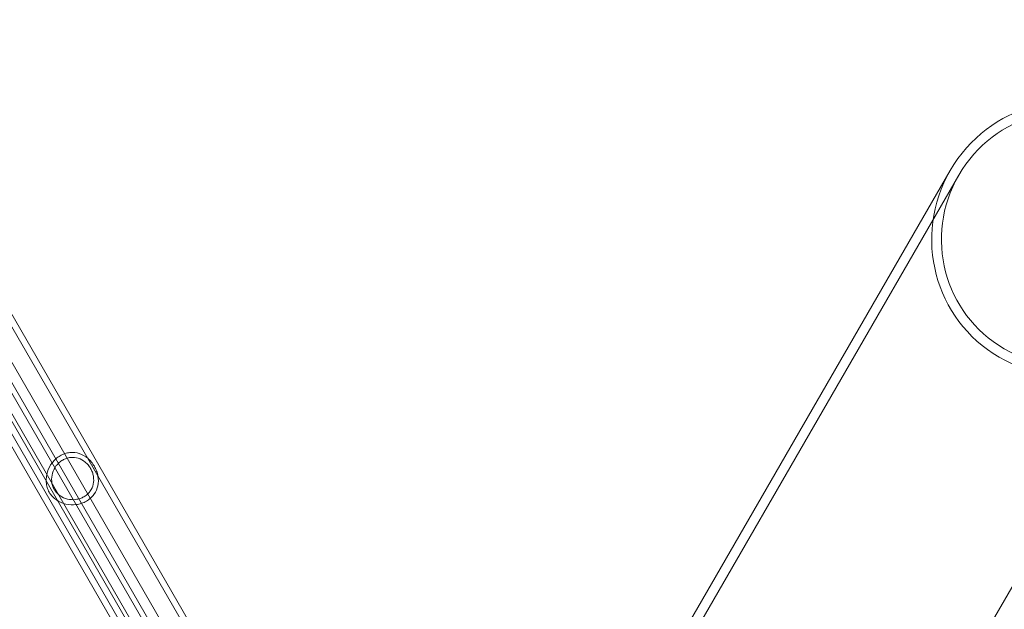
# Model space of a CAD drawing. Units: millimetres. Extents: x -6757 to 4495, y -9158 to 4705.
# Drawn here: x -994 to -488, y -979 to -675 of the extents above; entities that cross this region are included whole.
import ezdxf

# ---------------------------------------------------------------- set-up
doc = ezdxf.new("R2010")
doc.units = ezdxf.units.MM
doc.header["$MEASUREMENT"] = 0

msp = doc.modelspace()

# ---------------------------------------------------------------- linework, layer by layer
at = {"color": 0, "linetype": 'Continuous', "lineweight": 0}
for p, q in [((-1506.87, 47.85), (-712, -1328.91)), ((-1504.1, 49.45), (-709.23, -1327.31)), ((-1530.77, 34.05), (-735.9, -1342.71)), ((-790.22, -1238.04), (-1467.28, -65.33)), ((-1459.88, -62.29), (-783.88, -1233.15)), ((-780.76, -1228.12), (-1453.96, -62.1)), ((-1469.11, -66.16), (-791.85, -1239.21)), ((-1466.75, -66.25), (-790.75, -1237.12)), ((-787.63, -1232.08), (-1460.83, -66.06)), ((-1473.31, -71.88), (-798.9, -1239.99)), ((-515.3, -752.82), (-808.6, -1260.84)), ((-510.97, -755.32), (-833.19, -1313.43)), ((-398.65, -820.17), (-720.87, -1378.28))]:
    msp.add_line(p, q, dxfattribs=at)
msp.add_ellipse((-454.81, -787.75), major_axis=(-35.33, -61.19), ratio=0.988652, start_param=-3.141592653589793, end_param=3.141592653589793, dxfattribs=at)
at = {"color": 0, "linetype": 'Continuous', "lineweight": 0, "extrusion": (0, 0, -1)}
msp.add_ellipse((-454.81, -787.75), major_axis=(-32.8, -56.81), ratio=0.988652, start_param=-3.141592653589793, end_param=3.141592653589794, dxfattribs=at)
at = {"color": 0, "linetype": 'Continuous', "lineweight": 0}
for points, knots in [([(-955.63, -905.07), (-955.17, -905.87), (-954.78, -906.7), (-954.15, -908.38), (-953.92, -909.24), (-953.46, -911.8), (-953.5, -913.51), (-954.15, -916.55), (-954.8, -918.12), (-956.31, -920.21), (-956.9, -920.87), (-958.22, -922.05), (-958.95, -922.58), (-960.48, -923.46), (-961.32, -923.84), (-963.06, -924.43), (-963.98, -924.64), (-966.73, -925.01), (-968.59, -924.89), (-971.91, -924.14), (-973.61, -923.43), (-975.85, -921.9), (-976.55, -921.31), (-977.8, -919.99), (-978.35, -919.25), (-979.27, -917.66), (-979.63, -916.81), (-980.15, -915.06), (-980.32, -914.17), (-980.52, -911.46), (-980.28, -909.63), (-979.27, -906.38), (-978.44, -904.71), (-976.75, -902.52), (-976.11, -901.83), (-974.73, -900.61), (-973.98, -900.08), (-972.45, -899.19), (-971.63, -898.82), (-969.95, -898.27), (-969.08, -898.09), (-966.52, -897.83), (-964.83, -898.05), (-961.87, -899.01), (-960.37, -899.83), (-958.39, -901.5), (-957.76, -902.14), (-956.61, -903.52), (-956.09, -904.27), (-955.63, -905.07)], [0, 0, 0, 0, 0.27619, 0.27619, 0.55238, 0.55238, 1.104759, 1.104759, 1.640739, 1.640739, 1.908729, 1.908729, 2.176719, 2.176719, 2.444709, 2.444709, 2.712699, 2.712699, 3.248679, 3.248679, 3.801058, 3.801058, 4.077248, 4.077248, 4.353438, 4.353438, 4.629628, 4.629628, 4.905817, 4.905817, 5.458197, 5.458197, 5.994177, 5.994177, 6.262167, 6.262167, 6.530157, 6.530157, 6.798147, 6.798147, 7.066137, 7.066137, 7.602116, 7.602116, 8.154496, 8.154496, 8.430686, 8.430686, 8.706876, 8.706876, 8.706876, 8.706876]), ([(-957.55, -906.18), (-957.91, -905.56), (-958.33, -904.97), (-959.26, -903.86), (-959.78, -903.35), (-961.43, -902), (-962.68, -901.34), (-965.13, -900.57), (-966.52, -900.41), (-968.61, -900.64), (-969.31, -900.79), (-970.66, -901.24), (-971.31, -901.54), (-972.52, -902.24), (-973.11, -902.66), (-974.22, -903.63), (-974.73, -904.17), (-976.09, -905.93), (-976.75, -907.28), (-977.54, -909.92), (-977.72, -911.4), (-977.51, -913.59), (-977.36, -914.31), (-976.92, -915.7), (-976.63, -916.37), (-975.91, -917.61), (-975.48, -918.2), (-974.5, -919.27), (-973.94, -919.76), (-972.15, -921.03), (-970.78, -921.62), (-968.11, -922.26), (-966.61, -922.36), (-964.4, -922.06), (-963.67, -921.89), (-962.28, -921.42), (-961.62, -921.12), (-960.41, -920.42), (-959.83, -920), (-958.76, -919.06), (-958.28, -918.53), (-957.04, -916.84), (-956.49, -915.55), (-955.92, -913.04), (-955.87, -911.63), (-956.21, -909.52), (-956.4, -908.82), (-956.89, -907.46), (-957.2, -906.8), (-957.55, -906.18)], [0, 0, 0, 0, 0.213956, 0.213956, 0.427913, 0.427913, 0.855825, 0.855825, 1.279889, 1.279889, 1.491921, 1.491921, 1.703953, 1.703953, 1.915985, 1.915985, 2.128017, 2.128017, 2.552081, 2.552081, 2.979994, 2.979994, 3.19395, 3.19395, 3.407906, 3.407906, 3.621863, 3.621863, 3.835819, 3.835819, 4.263732, 4.263732, 4.687796, 4.687796, 4.899828, 4.899828, 5.11186, 5.11186, 5.323892, 5.323892, 5.535924, 5.535924, 5.959988, 5.959988, 6.3879, 6.3879, 6.601857, 6.601857, 6.815813, 6.815813, 6.815813, 6.815813])]:
    msp.add_open_spline(points, degree=3, knots=knots, dxfattribs=at)

doc.saveas('drawing.dxf')
